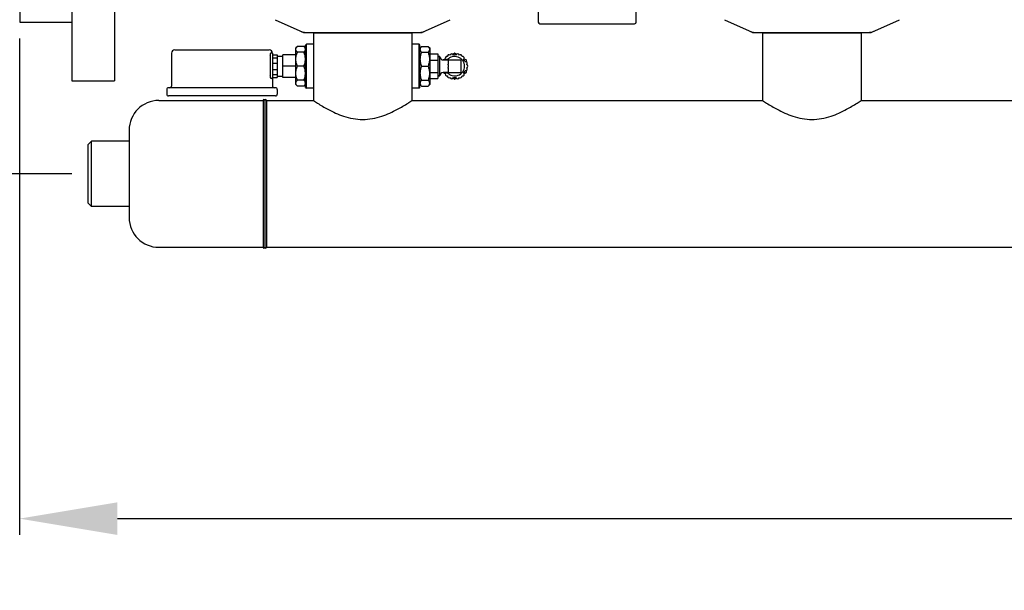
# Model space of a CAD drawing. Units: millimetres. Extents: x 1664 to 7370, y -4603 to 3292.
# Drawn here: x 2265 to 2868, y -2376 to -2026 of the extents above; entities that cross this region are included whole.
import ezdxf

# ---------------------------------------------------------------- set-up
doc = ezdxf.new("R2010")
doc.units = ezdxf.units.MM
doc.header["$LTSCALE"] = 30.734
doc.header["$PDMODE"] = 3
doc.header["$PDSIZE"] = 1
doc.layers.get('0').update_dxf_attribs({"linetype": 'CONTINUOUS'})
doc.layers.get('Defpoints').update_dxf_attribs({"linetype": 'CONTINUOUS'})
doc.layers.add('COTAS', color=7, linetype='CONTINUOUS')
doc.styles.add('ARIAL', font='arial.ttf')
doc.dimstyles.new('Diseño_PlanosFabricacion', dxfattribs={"dimtxt": 55, "dimasz": 60, "dimexe": 10, "dimexo": 10, "dimgap": 10, "dimtad": 1, "dimtih": 1, "dimtoh": 1, "dimdec": 0, "dimzin": 1, "dimdsep": 46, "dimtxsty": 'ARIAL', "dimcen": 15, "dimadec": 0, "dimazin": 0, "dimtp": 0.05, "dimtm": 0.05, "dimtfac": 1, "dimtdec": 0, "dimtofl": 0, "dimtmove": 0, "dimatfit": 3, "dimfxl": 0, "dimtolj": 1, "dimarcsym": 0})

# ---------------------------------------------------------------- blocks, each defined once
blk = doc.blocks.new('*D5')
at = {"layer": 'COTAS', "color": 0, "lineweight": -2}
for p, q in [((4885.47, -1494.56), (4885.47, -2341.87)), ((2265.32, -2037.56), (2265.32, -2341.87)), ((2325.32, -2331.87), (4825.47, -2331.87))]:
    blk.add_line(p, q, dxfattribs=at)
at = {"layer": 'COTAS', "color": 0, "lineweight": 0}
for points in [[(2325.32, -2321.87), (2325.32, -2341.87), (2265.32, -2331.87)], [(4825.47, -2321.87), (4825.47, -2341.87), (4885.47, -2331.87)]]:
    blk.add_solid(points, dxfattribs=at)
at = {"layer": 'Defpoints', "color": 0, "lineweight": 0}
for p in [(4885.47, -1484.56), (2265.32, -2027.56), (4885.47, -2331.87)]:
    blk.add_point(p, dxfattribs=at)
at = {"layer": 'COTAS', "color": 0, "insert": (3575.32, -2293.79), "char_height": 55, "attachment_point": 5, "style": 'ARIAL'}
blk.add_mtext('\\A1;2620 mm', dxfattribs=at)
blk = doc.blocks.new('*D10')
at = {"layer": 'COTAS', "color": 0, "lineweight": -2}
for p, q in [((2255.47, -1893.56), (2065.51, -1893.56)), ((2075.51, -1953.56), (2075.51, -1969.43)), ((2075.51, -2060.56), (2075.51, -2044.69)), ((2297.47, -2120.56), (2065.51, -2120.56))]:
    blk.add_line(p, q, dxfattribs=at)
at = {"layer": 'COTAS', "color": 0, "lineweight": 0}
for points in [[(2065.51, -1953.56), (2085.51, -1953.56), (2075.51, -1893.56)], [(2065.51, -2060.56), (2085.51, -2060.56), (2075.51, -2120.56)]]:
    blk.add_solid(points, dxfattribs=at)
at = {"layer": 'Defpoints', "color": 0, "lineweight": 0}
for p in [(2265.47, -1893.56), (2075.51, -2120.56), (2307.47, -2120.56)]:
    blk.add_point(p, dxfattribs=at)
at = {"layer": 'COTAS', "color": 0, "lineweight": 0, "insert": (2075.51, -2007.06), "char_height": 55, "attachment_point": 5, "style": 'ARIAL'}
blk.add_mtext('\\A1;227 mm', dxfattribs=at)
blk = doc.blocks.new('A$C2FB80903')
for p, q in [((56, 442.5), (56, 102.5)), ((82, 442.5), (82, 102.5)), ((24, 406.5), (24, 138.5)), ((341.5, 172.5), (341.5, 138.5)), ((401.5, 138.5), (401.5, 172.5)), ((180.44, 140.03), (197.36, 132.32)), ((270.64, 132.32), (287.56, 140.03)), ((455.44, 140.03), (472.36, 132.32)), ((545.64, 132.32), (562.56, 140.03)), ((24, 138.5), (56, 138.5)), ((342.5, 137.5), (400.5, 137.5)), ((197.66, 132.25), (270.34, 132.25)), ((203.85, 131.67), (203.85, 90.5)), ((203.85, 131.67), (203.85, 90.5)), ((264.15, 131.67), (203.85, 131.67)), ((205.45, 131.67), (205.45, 132.25)), ((262.55, 131.67), (262.55, 132.25)), ((264.15, 131.67), (264.15, 90.5)), ((264.15, 131.67), (264.15, 90.5)), ((472.66, 132.25), (545.34, 132.25)), ((478.85, 131.67), (478.85, 90.5)), ((478.85, 131.67), (478.85, 90.5)), ((539.15, 131.67), (478.85, 131.67)), ((480.45, 131.67), (480.45, 132.25)), ((537.55, 131.67), (537.55, 132.25)), ((539.15, 131.67), (539.15, 90.5)), ((539.15, 131.67), (539.15, 90.5)), ((119, 121.5), (176.7, 121.5)), ((194, 123.68), (193, 122.68)), ((193, 100.32), (193, 122.68)), ((198, 123.68), (194, 123.68)), ((199, 122.68), (198, 123.68)), ((199, 124.5), (199.5, 125)), ((199, 98.5), (199, 124.5)), ((199.5, 98), (199.5, 125)), ((203.85, 125), (199.5, 125)), ((268.5, 125), (264.15, 125)), ((268.5, 98), (268.5, 125)), ((269, 124.5), (268.5, 125)), ((269, 98.5), (269, 124.5)), ((269, 122.68), (270, 123.68)), ((270, 123.68), (274, 123.68)), ((274, 123.68), (275, 122.68)), ((275, 122.68), (275, 100.32)), ((117, 119.5), (117, 99.3)), ((177.44, 117.8), (177.44, 106)), ((177.93, 119.8), (178.2, 119.8)), ((178.7, 119.5), (178.7, 119.3)), ((178.7, 119.3), (178.7, 104.49)), ((178.7, 118.51), (181.7, 118.51)), ((178.7, 116.59), (181.7, 116.59)), ((181.7, 118.51), (181.7, 104.49)), ((181.7, 117.65), (185.15, 117.65)), ((185.15, 104.49), (185.15, 118.51)), ((193, 118.51), (185.15, 118.51)), ((198, 120.11), (194, 120.11)), ((270, 120.11), (274, 120.11)), ((275, 119), (280, 119)), ((275, 115.25), (280, 115.25)), ((280, 119), (280, 104)), ((281.2, 117.45), (280.1, 117.45)), ((280.1, 117.45), (281.2, 117.45)), ((281.3, 105.65), (281.3, 117.35)), ((286.4, 115.35), (283.3, 115.35)), ((283.3, 115.35), (286.4, 115.35)), ((283.42, 115.35), (283.42, 115.44)), ((283.47, 115.53), (284.5, 116.12)), ((286.4, 115.45), (286.4, 112.72)), ((286.4, 115.45), (294.3, 115.45)), ((289.27, 118.87), (290.3, 119.47)), ((290.4, 119.47), (291.43, 118.87)), ((294.3, 107.55), (294.3, 115.45)), ((296.2, 116.12), (297.23, 115.53)), ((297.28, 115.44), (297.28, 114.25)), ((178.7, 113.42), (181.7, 113.42)), ((178.7, 109.58), (181.7, 109.58)), ((193, 111.5), (185.15, 111.5)), ((198, 111.5), (194, 111.5)), ((270, 111.5), (274, 111.5)), ((286.4, 110.28), (286.4, 107.55)), ((297.28, 108.75), (297.28, 107.56)), ((56, 102.5), (82, 102.5)), ((178.2, 104), (177.96, 104)), ((178.7, 106.41), (181.7, 106.41)), ((178.7, 104.49), (178.7, 99.3)), ((178.7, 104.49), (181.7, 104.49)), ((181.7, 105.35), (185.15, 105.35)), ((193, 104.49), (185.15, 104.49)), ((198, 102.89), (194, 102.89)), ((270, 102.89), (274, 102.89)), ((275, 107.75), (280, 107.75)), ((275, 104), (280, 104)), ((281.2, 105.55), (280.1, 105.55)), ((280.1, 105.55), (281.2, 105.55)), ((286.4, 107.65), (283.3, 107.65)), ((283.3, 107.65), (286.4, 107.65)), ((283.42, 107.56), (283.42, 107.65)), ((284.5, 106.87), (283.47, 107.47)), ((286.4, 107.55), (294.3, 107.55)), ((290.3, 103.53), (289.27, 104.13)), ((291.43, 104.13), (290.4, 103.53)), ((297.23, 107.47), (296.2, 106.87)), ((114.05, 97.3), (114.05, 94.3)), ((180.65, 98.3), (115.05, 98.3)), ((181.65, 97.3), (181.65, 94.3)), ((194, 99.32), (193, 100.32)), ((198, 99.32), (194, 99.32)), ((199, 100.32), (198, 99.32)), ((199, 98.5), (199.5, 98)), ((203.85, 98), (199.5, 98)), ((268.5, 98), (264.15, 98)), ((269, 98.5), (268.5, 98)), ((269, 100.32), (270, 99.32)), ((270, 99.32), (274, 99.32)), ((274, 99.32), (275, 100.32)), ((109.2, 90.5), (173, 90.5)), ((180.65, 93.3), (115.05, 93.3)), ((173, 90.5), (173, 0.5)), ((174, 90.5), (174, 0.5)), ((174, 90.5), (174, 0.5)), ((175, 90.5), (175, 0.5)), ((175, 90.5), (203.85, 90.5)), ((175, 90.5), (203.85, 90.5)), ((264.15, 90.5), (478.85, 90.5)), ((539.15, 90.5), (753.85, 90.5)), ((91, 72.3), (91, 18.7)), ((66, 63.5), (68, 65.5)), ((66, 27.5), (66, 63.5)), ((68, 37.24), (68, 65.5)), ((91, 65.5), (68, 65.5)), ((91, 65.5), (68, 65.5)), ((68, 31.95), (68, 37.24)), ((68, 29.16), (68, 31.95)), ((66, 27.5), (68, 25.5)), ((68, 25.5), (68, 29.16)), ((91, 25.5), (68, 25.5)), ((91, 25.5), (68, 25.5)), ((109.2, 0.5), (173, 0.5)), ((175, 0.5), (2493, 0.5)), ((175, 0.5), (2493, 0.5))]:
    blk.add_line(p, q)
for centre, radius, start, end in [((199.14, 139.78), 7.53, 245.44791, 270.02255), ((268.85, 139.82), 7.57, 280.93872, 294.51675), ((342.5, 138.5), 1, 180, 270), ((400.5, 138.5), 1, 270, 0), ((474.14, 139.78), 7.53, 245.44791, 270.02255), ((543.85, 139.82), 7.57, 280.93872, 294.51675), ((268.86, 139.82), 7.57, 270.00422, 280.87711), ((543.86, 139.82), 7.57, 270.00422, 280.87711), ((119, 119.5), 2, 90, 180), ((176.7, 119.5), 2, 0, 90), ((178.2, 119.3), 0.5, 0, 90), ((280.1, 117.35), 0.1, 90, 180), ((281.2, 117.35), 0.1, 0, 90), ((283.3, 117.35), 2, 180, 270), ((283.52, 115.44), 0.1, 120, 180), ((285.5, 116.4), 1.03, 69.01641, 228.98863), ((290.35, 111.5), 6.9, 143.26903, 146.07925), ((290.35, 111.5), 5.95, 220.328, 139.67201), ((286.89, 117.5), 1.03, 52.60989, 187.50252), ((288.53, 118.16), 1.03, 11.02758, 170.88536), ((290.35, 111.5), 6.9, 83.25283, 96.74717), ((290.35, 119.38), 0.1, 60, 120), ((292.17, 118.16), 1.03, 9.11464, 168.97242), ((293.81, 117.5), 1.03, 352.49748, 127.39011), ((295.2, 116.4), 1.03, 311.01137, 110.98359), ((290.35, 111.5), 6.9, 23.26903, 36.73097), ((297.18, 115.44), 0.1, 0, 60), ((290.35, 111.5), 6.9, 323.26903, 336.74717), ((297.02, 113.25), 1.03, 309.01641, 108.98863), ((297.02, 109.75), 1.03, 251.02758, 50.88536), ((297.28, 111.5), 1.03, 292.60989, 67.50252), ((178.2, 104.5), 0.5, 270, 0), ((280.1, 105.65), 0.1, 180, 270), ((281.2, 105.65), 0.1, 270, 0), ((283.3, 105.65), 2, 90, 180), ((283.52, 107.56), 0.1, 180, 240), ((285.5, 106.6), 1.03, 131.01137, 290.98359), ((290.35, 111.5), 6.9, 213.92074, 216.73097), ((286.89, 105.5), 1.03, 172.49748, 307.39011), ((288.53, 104.84), 1.03, 189.11464, 348.97242), ((290.35, 111.5), 6.9, 263.25283, 276.74717), ((290.35, 103.62), 0.1, 240, 300), ((292.17, 104.84), 1.03, 191.02758, 350.88536), ((293.81, 105.5), 1.03, 232.60989, 7.50252), ((295.2, 106.6), 1.03, 249.01641, 48.98863), ((297.18, 107.56), 0.1, 300, 360), ((115.05, 97.3), 1, 89.99999, 180), ((116, 99.3), 1, 270.00004, 0), ((179.7, 99.3), 1, 180, 269.99999), ((180.65, 97.3), 1, 0, 90.00001), ((109.2, 72.3), 18.2, 90, 180), ((115.05, 94.3), 1, 180, 270.00001), ((173.5, 90.5), 0.5, 0, 180), ((174.5, 90.5), 0.5, 0, 180), ((174.5, 90.5), 0.5, 0, 180), ((180.65, 94.3), 1, 269.99999, 0), ((109.2, 18.7), 18.2, 180, 270), ((173.5, 0.5), 0.5, 180, 0), ((174.5, 0.5), 0.5, 180, 0), ((174.5, 0.5), 0.5, 180, 0)]:
    blk.add_arc(centre, radius, start, end)
for points in [[(197.66, 132.25), (197.56, 132.25), (197.45, 132.27), (197.36, 132.32)], [(270.64, 132.32), (270.55, 132.27), (270.44, 132.25), (270.34, 132.25)], [(472.66, 132.25), (472.56, 132.25), (472.45, 132.27), (472.36, 132.32)], [(545.64, 132.32), (545.55, 132.27), (545.44, 132.25), (545.34, 132.25)]]:
    blk.add_open_spline(points, degree=3)
for points, knots in [([(194, 120.11), (193.86, 120.25), (193.61, 120.52), (193.31, 120.96), (193.12, 121.42), (193.05, 121.89), (193.12, 122.36), (193.31, 122.82), (193.61, 123.27), (193.86, 123.54), (194, 123.68)], [0, 0, 0, 0, 0.140756, 0.269754, 0.388158, 0.5, 0.611842, 0.730246, 0.859244, 1, 1, 1, 1]), ([(198, 120.11), (198.14, 120.25), (198.39, 120.52), (198.69, 120.96), (198.88, 121.42), (198.95, 121.89), (198.88, 122.36), (198.69, 122.82), (198.39, 123.27), (198.14, 123.54), (198, 123.68)], [0, 0, 0, 0, 0.140756, 0.269754, 0.388158, 0.5, 0.611842, 0.730246, 0.859244, 1, 1, 1, 1]), ([(270, 123.68), (269.86, 123.54), (269.61, 123.27), (269.31, 122.82), (269.12, 122.36), (269.05, 121.89), (269.12, 121.42), (269.31, 120.96), (269.61, 120.52), (269.86, 120.25), (270, 120.11)], [0, 0, 0, 0, 0.140756, 0.269754, 0.388158, 0.5, 0.611842, 0.730246, 0.859244, 1, 1, 1, 1]), ([(274, 123.68), (274.14, 123.54), (274.39, 123.27), (274.69, 122.82), (274.88, 122.36), (274.95, 121.89), (274.88, 121.42), (274.69, 120.96), (274.39, 120.52), (274.14, 120.25), (274, 120.11)], [0, 0, 0, 0, 0.140756, 0.269754, 0.388158, 0.5, 0.611842, 0.730246, 0.859244, 1, 1, 1, 1]), ([(177.44, 117.8), (177.44, 118.13), (177.47, 118.59), (177.59, 119.16), (177.66, 119.4), (177.7, 119.5)], [0, 0, 0, 0, 0.568148, 0.80783, 1, 1, 1, 1]), ([(177.93, 119.8), (177.91, 119.8), (177.87, 119.78), (177.81, 119.72), (177.76, 119.62), (177.72, 119.54), (177.7, 119.5)], [0, 0, 0, 0, 0.159559, 0.363941, 0.641316, 1, 1, 1, 1]), ([(194, 111.5), (193.72, 112.18), (193.36, 113.24), (193.12, 114.7), (193.05, 115.81), (193.12, 116.91), (193.36, 118.37), (193.72, 119.43), (194, 120.11)], [0, 0, 0, 0, 0.250625, 0.375426, 0.5, 0.624574, 0.749375, 1, 1, 1, 1]), ([(198, 111.5), (198.28, 112.18), (198.63, 113.24), (198.88, 114.7), (198.95, 115.81), (198.88, 116.91), (198.63, 118.37), (198.28, 119.43), (198, 120.11)], [0, 0, 0, 0, 0.250625, 0.375426, 0.5, 0.624574, 0.749375, 1, 1, 1, 1]), ([(270, 120.11), (269.72, 119.43), (269.36, 118.37), (269.12, 116.91), (269.05, 115.81), (269.12, 114.7), (269.36, 113.24), (269.72, 112.18), (270, 111.5)], [0, 0, 0, 0, 0.250625, 0.375426, 0.5, 0.624574, 0.749375, 1, 1, 1, 1]), ([(274, 120.11), (274.28, 119.43), (274.63, 118.37), (274.88, 116.91), (274.95, 115.81), (274.88, 114.7), (274.63, 113.24), (274.28, 112.18), (274, 111.5)], [0, 0, 0, 0, 0.250625, 0.375426, 0.5, 0.624574, 0.749375, 1, 1, 1, 1]), ([(194, 102.89), (193.72, 103.57), (193.36, 104.63), (193.12, 106.09), (193.05, 107.19), (193.12, 108.3), (193.36, 109.76), (193.72, 110.82), (194, 111.5)], [0, 0, 0, 0, 0.250625, 0.375426, 0.5, 0.624574, 0.749375, 1, 1, 1, 1]), ([(198, 102.89), (198.28, 103.57), (198.63, 104.63), (198.88, 106.09), (198.95, 107.19), (198.88, 108.3), (198.63, 109.76), (198.28, 110.82), (198, 111.5)], [0, 0, 0, 0, 0.250625, 0.375426, 0.5, 0.624574, 0.749375, 1, 1, 1, 1]), ([(270, 111.5), (269.72, 110.82), (269.36, 109.76), (269.12, 108.3), (269.05, 107.19), (269.12, 106.09), (269.36, 104.63), (269.72, 103.57), (270, 102.89)], [0, 0, 0, 0, 0.250625, 0.375426, 0.5, 0.624574, 0.749375, 1, 1, 1, 1]), ([(274, 111.5), (274.28, 110.82), (274.63, 109.76), (274.88, 108.3), (274.95, 107.19), (274.88, 106.09), (274.63, 104.63), (274.28, 103.57), (274, 102.89)], [0, 0, 0, 0, 0.250625, 0.375426, 0.5, 0.624574, 0.749375, 1, 1, 1, 1]), ([(286.4, 110.28), (286.4, 110.38), (286.41, 110.58), (286.44, 110.88), (286.47, 111.19), (286.48, 111.5), (286.47, 111.81), (286.44, 112.12), (286.41, 112.42), (286.4, 112.62), (286.4, 112.72)], [0, 0, 0, 0, 0.122109, 0.246702, 0.372938, 0.5, 0.627062, 0.753298, 0.877891, 1, 1, 1, 1]), ([(177.96, 104), (177.93, 104), (177.87, 104.03), (177.82, 104.09), (177.75, 104.18), (177.68, 104.35), (177.6, 104.59), (177.53, 104.89), (177.46, 105.36), (177.44, 105.74), (177.44, 106)], [0, 0, 0, 0, 0.045167, 0.075605, 0.112558, 0.20687, 0.327795, 0.472524, 0.636688, 1, 1, 1, 1]), ([(194, 99.32), (193.86, 99.46), (193.61, 99.73), (193.31, 100.18), (193.12, 100.64), (193.05, 101.11), (193.12, 101.58), (193.31, 102.04), (193.61, 102.48), (193.86, 102.75), (194, 102.89)], [0, 0, 0, 0, 0.140756, 0.269754, 0.388158, 0.5, 0.611842, 0.730246, 0.859244, 1, 1, 1, 1]), ([(198, 99.32), (198.14, 99.46), (198.39, 99.73), (198.69, 100.18), (198.88, 100.64), (198.95, 101.11), (198.88, 101.58), (198.69, 102.04), (198.39, 102.48), (198.14, 102.75), (198, 102.89)], [0, 0, 0, 0, 0.140756, 0.269754, 0.388158, 0.5, 0.611842, 0.730246, 0.859244, 1, 1, 1, 1]), ([(270, 102.89), (269.86, 102.75), (269.61, 102.48), (269.31, 102.04), (269.12, 101.58), (269.05, 101.11), (269.12, 100.64), (269.31, 100.18), (269.61, 99.73), (269.86, 99.46), (270, 99.32)], [0, 0, 0, 0, 0.140756, 0.269754, 0.388158, 0.5, 0.611842, 0.730246, 0.859244, 1, 1, 1, 1]), ([(274, 102.89), (274.14, 102.75), (274.39, 102.48), (274.69, 102.04), (274.88, 101.58), (274.95, 101.11), (274.88, 100.64), (274.69, 100.18), (274.39, 99.73), (274.14, 99.46), (274, 99.32)], [0, 0, 0, 0, 0.140756, 0.269754, 0.388158, 0.5, 0.611842, 0.730246, 0.859244, 1, 1, 1, 1]), ([(203.85, 90.5), (204.65, 89.97), (207.55, 88.06), (213.51, 84.51), (222.58, 80.32), (234, 78.15), (245.43, 80.32), (254.49, 84.51), (260.45, 88.06), (263.35, 89.97), (264.15, 90.5)], [0, 0, 0, 0, 0.044042, 0.159227, 0.318002, 0.500041, 0.682036, 0.840772, 0.955955, 1, 1, 1, 1]), ([(478.85, 90.5), (479.65, 89.97), (482.55, 88.06), (488.51, 84.51), (497.58, 80.32), (509, 78.15), (520.43, 80.32), (529.49, 84.51), (535.45, 88.06), (538.35, 89.97), (539.15, 90.5)], [0, 0, 0, 0, 0.044042, 0.159227, 0.318002, 0.500041, 0.682036, 0.840772, 0.955955, 1, 1, 1, 1])]:
    blk.add_open_spline(points, degree=3, knots=knots)

msp = doc.modelspace()

# ---------------------------------------------------------------- block references
msp.add_blockref('A$C2FB80903', (2241.47, -2166.06))

# ---------------------------------------------------------------- dimensions: what is measured, and where the dimension line sits
at = {"layer": 'COTAS'}
dim = msp.add_linear_dim(base=(4885.47, -2331.87), p1=(2265.32, -2027.56), p2=(4885.47, -1484.56), dimstyle='Diseño_PlanosFabricacion', override={"dimpost": ' mm'}, dxfattribs=at)
dim.commit()
dim.dimension.update_dxf_attribs({"geometry": '*D5', "text_midpoint": (3575.32, -2331.87), "dimtype": 160})
at = {"layer": 'COTAS', "lineweight": 0}
dim = msp.add_linear_dim(base=(2075.51, -2120.56), p1=(2265.47, -1893.56), p2=(2307.47, -2120.56), angle=90, dimstyle='Diseño_PlanosFabricacion', override={"dimpost": ' mm'}, dxfattribs=at)
dim.commit()
dim.dimension.update_dxf_attribs({"geometry": '*D10', "text_midpoint": (2075.51, -2007.06)})

doc.saveas('drawing.dxf')
